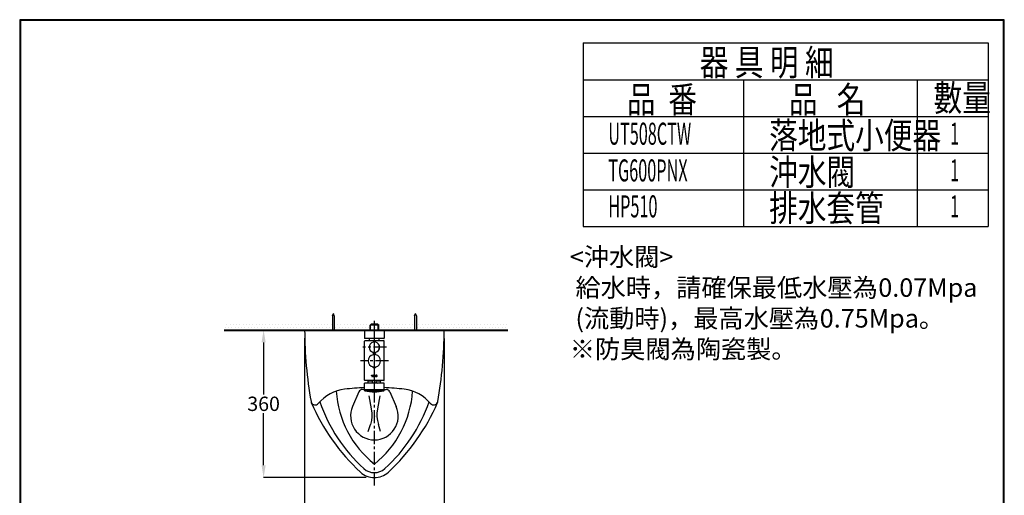
# Model space of a CAD drawing. Units: millimetres. Extents: x 190 to 2590, y 3374 to 6818.
# Drawn here: x 190 to 2590, y 5658 to 6818 of the extents above; entities that cross this region are included whole.
import ezdxf
from ezdxf.enums import TextEntityAlignment as Align

# ---------------------------------------------------------------- set-up
doc = ezdxf.new("R2010")
doc.units = ezdxf.units.MM
for name, pattern in [('CENTER', [50.8, 31.75, -6.35, 6.35, -6.35]), ('DASHED', [0.75, 0.5, -0.25]), ('DIVIDE', [192.044015, 76.817606, -38.408803, 0, -38.408803, 0, -38.408803]), ('PHANTOM', [514.224817, 257.112409, -51.422482, 51.422482, -51.422482, 51.422482, -51.422482])]:
    doc.linetypes.add(name, pattern=pattern)
for name, color, linetype in [('1', 7, 'Continuous'), ('2', 7, 'Continuous'), ('PIC15', 7, 'Continuous')]:
    doc.layers.add(name, color=color, linetype=linetype)
doc.styles.add('AEH', font='simplex.shx', dxfattribs={"width": 0.8, "bigfont": 'chineset.shx'})
doc.styles.get("Standard").update_dxf_attribs({"font": 'MSJH.TTF'})
doc.dimstyles.get("Standard").update_dxf_attribs({"dimtxt": 15, "dimasz": 15, "dimexe": 0, "dimexo": 20, "dimgap": 0, "dimtad": 0, "dimtih": 1, "dimtoh": 1, "dimdec": 4, "dimdsep": 46, "dimtxsty": 'Standard', "dimcen": 0.09, "dimadec": 0, "dimazin": 2, "dimtfac": 1, "dimtdec": 4, "dimtofl": 0, "dimtmove": 0, "dimatfit": 3, "dimfxl": 0, "dimtolj": 1, "dimtzin": 0, "dimarcsym": 0})

# ---------------------------------------------------------------- blocks, each defined once
blk = doc.blocks.new('*D32')
at = {"color": 0, "lineweight": -2}
for p, q in [((864.1, 6061), (784.1, 6061)), ((784.1, 6031), (784.1, 5904.1)), ((784.1, 5731), (784.1, 5857.9)), ((1034.1, 5701), (784.1, 5701))]:
    blk.add_line(p, q, dxfattribs=at)
at = {"color": 0}
for points in [[(779.1, 6031), (789.1, 6031), (784.1, 6061)], [(779.1, 5731), (789.1, 5731), (784.1, 5701)]]:
    blk.add_solid(points, dxfattribs=at)
at = {"layer": 'Defpoints', "color": 0}
for p in [(884.1, 6061), (784.1, 5701), (1054.1, 5701)]:
    blk.add_point(p, dxfattribs=at)
at = {"color": 0, "insert": (784.1, 5881), "char_height": 35, "attachment_point": 5}
blk.add_mtext('\\A1;360', dxfattribs=at)
blk = doc.blocks.new('*D33')
at = {"color": 0, "lineweight": -2}
for p, q in [((884.1, 6041), (884.1, 5601)), ((1224.1, 6040.6), (1224.1, 5601)), ((914.1, 5601), (1011.5, 5601)), ((1194.1, 5601), (1096.8, 5601))]:
    blk.add_line(p, q, dxfattribs=at)
at = {"color": 0}
for points in [[(914.1, 5606), (914.1, 5596), (884.1, 5601)], [(1194.1, 5606), (1194.1, 5596), (1224.1, 5601)]]:
    blk.add_solid(points, dxfattribs=at)
at = {"layer": 'Defpoints', "color": 0}
for p in [(884.1, 6061), (1224.1, 6060.6), (1224.1, 5601)]:
    blk.add_point(p, dxfattribs=at)
at = {"color": 0, "insert": (1054.1, 5601), "char_height": 35, "attachment_point": 5}
blk.add_mtext('\\A1;340', dxfattribs=at)
blk = doc.blocks.new('SUB33')
at = {"layer": 'PIC15', "color": 7, "linetype": 'Continuous'}
for p, q in [((0, 16.7), (0, 17)), ((0, -17), (0, -16.7))]:
    blk.add_line(p, q, dxfattribs=at)
for centre, radius, start, end in [((-12.5, 0), 4, 124.9405, 235.0595), ((0, 0), 15.2, 12.4997, 167.5003), ((12.5, 0), 4, 304.9405, 55.0595), ((0, 0), 15.2, 192.4997, 347.5003)]:
    blk.add_arc(centre, radius, start, end, dxfattribs=at)
blk = doc.blocks.new('SUB34')
at = {"layer": 'PIC15', "color": 7, "linetype": 'Continuous'}
for centre, radius, start, end in [((-10, 0), 4, 124.4804, 235.5196), ((0, 0), 12.7, 15.048, 164.952), ((10, 0), 4, 304.4804, 55.5196), ((0, 0), 12.7, 195.048, 344.952)]:
    blk.add_arc(centre, radius, start, end, dxfattribs=at)
blk = doc.blocks.new('SUB35')
at = {"layer": 'PIC15', "color": 7, "linetype": 'Continuous'}
for p, q in [((-0.3, 24), (-20, 24)), ((-21, -23), (-21, 23)), ((0, -23.7), (0, 23.7)), ((-0.3, -24), (-20, -24))]:
    blk.add_line(p, q, dxfattribs=at)
for centre, radius, start, end in [((-20, 23), 1, 90, 180), ((-0.3, 23.7), 0.3, 0, 90), ((-20, -23), 1, 180, 270), ((-0.3, -23.7), 0.3, 270, 0)]:
    blk.add_arc(centre, radius, start, end, dxfattribs=at)
blk = doc.blocks.new('SUB36')
at = {"layer": 'PIC15', "color": 7, "linetype": 'Continuous'}
for p, q in [((-17.7, 24), (-0.3, 24)), ((-18.5, -21), (-18.5, 21.5)), ((0, -23.7), (0, 23.7)), ((2, 4.5), (6, 4.5)), ((6, -4.5), (6, 4.5)), ((2, -4.5), (6, -4.5)), ((-17.7, -24), (-0.3, -24))]:
    blk.add_line(p, q, dxfattribs=at)
for centre, radius, start, end in [((-17.7, 23), 1, 90, 166.2113), ((-0.3, 23.7), 0.3, 0, 90), ((76, 0), 97.5, 166.2113, 193.7887), ((2, 6.5), 2, 180, 270), ((-17.7, -23), 1, 193.7887, 270), ((-0.3, -23.7), 0.3, 270, 0), ((2, -6.5), 2, 90, 180)]:
    blk.add_arc(centre, radius, start, end, dxfattribs=at)
blk = doc.blocks.new('SUB38')
at = {"layer": 'PIC15', "color": 7, "linetype": 'Continuous'}
for p, q in [((-4.5, 6.45), (-4.5, 15)), ((-4.5, 15), (0, 15)), ((0, 4.45), (0, 15)), ((0, 12.2), (0.1, 12.2)), ((-4.5, -15), (-4.5, -6.45)), ((-4.5, -15), (0, -15)), ((0, -15), (0, -4.45)), ((0, -12.2), (0.1, -12.2))]:
    blk.add_line(p, q, dxfattribs=at)
blk = doc.blocks.new('SUB44')
at = {"layer": 'PIC15', "color": 7, "linetype": 'Continuous'}
for p, q in [((-47.5, 24), (48, 24)), ((-49.9, 14.7), (-49.5, 14.7)), ((-49.9, 4.4), (-49.9, 14.7)), ((-48.5, 4.4), (-48.5, 23)), ((-48.5, -4.5), (-48.5, 4.4)), ((-38.4, 1.7), (-38.3, 1.6)), ((-37.9, 6.5), (-38.3, 6.5)), ((-38.3, 6.5), (-38.3, 4.6)), ((-38.3, 6.3), (-38.2, 6.2)), ((-38.3, 5.6), (-38.2, 5.6)), ((-38.3, 5), (-38.2, 4.9)), ((-38.3, 4.6), (-37.9, 4.6)), ((-38.3, 2.3), (-38.3, 2.3)), ((-38, 4.7), (-37.9, 4.6)), ((-38, 2.7), (-37.8, 2.5)), ((-38, 1.4), (-37.6, 1)), ((-37.9, 6.5), (-37.9, 6.1)), ((-37.9, 6), (-37.5, 5.6)), ((-37.9, 5.3), (-37.8, 5.1)), ((-37.9, 4.9), (-37.9, 4.6)), ((-37.9, 3.2), (-37.6, 2.9)), ((-35.7, 5.9), (-37.7, 5.9)), ((-35.7, 5.2), (-37.7, 5.2)), ((-37.4, 0.7), (-37, 0.3)), ((-37.3, 5.3), (-37.1, 5.2)), ((-37.3, 3.3), (-36.9, 2.9)), ((-37.1, 5.9), (-36.9, 5.6)), ((-37.1, 1.1), (-37, 1)), ((-36.7, 3.4), (-36.3, 3)), ((-36.7, 0.7), (-36.3, 0.3)), ((-36.6, 5.3), (-36.4, 5.2)), ((-35.4, 7.1), (-36.5, 7.1)), ((-36.5, 7.1), (-36.5, 6.7)), ((-36.3, 6.7), (-36.5, 6.7)), ((-36.5, 5.9), (-36.2, 5.6)), ((-36.5, 4.3), (-36.5, 3.9)), ((-36.5, 4.3), (-36.3, 4.3)), ((-36.5, 3.9), (-35.4, 3.9)), ((-36.4, 1.1), (-36.3, 1)), ((-36.3, 7.1), (-36.2, 6.9)), ((-36.3, 4.3), (-36.2, 4.3)), ((-36.1, 0.7), (-35.9, 0.6)), ((-36, 5.4), (-35.8, 5.2)), ((-36, 4), (-35.9, 3.9)), ((-36, 3.3), (-35.6, 3)), ((-36, 2.7), (-35.6, 2.3)), ((-35.9, 6.7), (-35.5, 6.3)), ((-35.9, 1.3), (-35.6, 1)), ((-35.8, 5.9), (-35.5, 5.6)), ((-35.8, 4.5), (-35.6, 4.3)), ((-35.7, 7.1), (-35.5, 6.9)), ((-35.7, 6.1), (-35.7, 5.9)), ((-35.7, 5.2), (-35.7, 4.9)), ((-35.7, 5.1), (-35.6, 4.9)), ((-35.7, 1.7), (-35.6, 1.7)), ((-35.4, 7.1), (-35.4, 3.9)), ((-35.4, 2.1), (-35.3, 2)), ((-35.4, 1.4), (-35.3, 1.4)), ((0, 16.7), (0, 17)), ((49, -23), (49, 23)), ((50, 11.8), (54, 11.8)), ((75, 10.5), (86.8, 10.5)), ((75, 9.3), (87.9, 9.3)), ((86.8, 10.5), (89, 8.2)), ((86.8, -10.5), (86.8, 10.5)), ((89, -8.2), (89, 8.2)), ((-49.9, -14.8), (-49.9, -4.5)), ((-49.9, -14.8), (-49.5, -14.8)), ((-48.5, -23), (-48.5, -4.5)), ((-37.9, -0.7), (-38.3, -0.7)), ((-38.3, -0.7), (-38.3, -2.6)), ((-38.3, -2.6), (-37.9, -2.6)), ((-38.2, -5.2), (-38, -5.4)), ((-38.2, -5.9), (-37.8, -6.3)), ((-38.1, -1.3), (-37.7, -1.7)), ((-38.1, -1.9), (-37.9, -2.1)), ((-38.1, -2.6), (-38.1, -2.6)), ((-38.1, -4.6), (-37.9, -4.8)), ((-38, -0.7), (-37.9, -0.8)), ((-38, -4.1), (-37.7, -4.3)), ((-37.9, -0.7), (-37.9, -1.1)), ((-37.9, -2.2), (-37.9, -2.6)), ((-35.7, -1.3), (-37.7, -1.3)), ((-35.7, -2), (-37.7, -2)), ((-37.5, -3.9), (-37.1, -4.3)), ((-37.5, -6.6), (-37.2, -6.9)), ((-37.4, -1.3), (-37, -1.7)), ((-37.4, -1.9), (-37.3, -2)), ((-37.4, -6), (-37.1, -6.3)), ((-37.1, -3.6), (-37.1, -3.7)), ((-36.9, -6.5), (-36.5, -6.9)), ((-36.8, -1.9), (-36.7, -2)), ((-36.8, -3.9), (-36.4, -4.3)), ((-36.7, -1.3), (-36.4, -1.7)), ((-36.6, -6.1), (-36.5, -6.3)), ((-35.4, -0.1), (-36.5, -0.1)), ((-36.5, -0.1), (-36.5, -0.5)), ((-36.5, -0.2), (-36.3, -0.3)), ((-36.3, -0.5), (-36.5, -0.5)), ((-36.5, -2.9), (-36.5, -3.2)), ((-36.5, -2.9), (-36.3, -2.9)), ((-36.5, -2.9), (-36.4, -3)), ((-36.5, -3.2), (-35.4, -3.2)), ((-36.4, -3.6), (-36.4, -3.6)), ((-36.2, -3.9), (-35.8, -4.3)), ((-36.2, -6.5), (-36, -6.7)), ((-36.1, -1.9), (-36, -2)), ((-36.1, -6), (-35.8, -6.3)), ((-36, -1.3), (-35.7, -1.6)), ((-35.9, -0.1), (-35.7, -0.3)), ((-35.9, -2.7), (-35.7, -3)), ((-35.7, -0.9), (-35.7, -1)), ((-35.7, -1), (-35.7, -1.3)), ((-35.7, -2), (-35.7, -2.3)), ((-35.7, -2.3), (-35.7, -2.3)), ((-35.5, -1.9), (-35.4, -2)), ((-35.5, -2.6), (-35.4, -2.6)), ((-35.5, -3.2), (-35.5, -3.2)), ((-35.5, -4.5), (-35.4, -4.7)), ((-35.5, -5.2), (-35.3, -5.4)), ((-35.5, -5.9), (-35.4, -6)), ((-35.4, -0.1), (-35.4, -3.2)), ((-35.4, -0.6), (-35.4, -0.6)), ((-35.4, -1.2), (-35.4, -1.3)), ((0, -17), (0, -16.7)), ((50, -11.8), (54, -11.8)), ((75, -9.3), (87.9, -9.3)), ((75, -10.5), (86.8, -10.5)), ((86.8, -10.5), (89, -8.2)), ((-47.5, -24), (48, -24))]:
    blk.add_line(p, q, dxfattribs=at)
for centre, radius, start, end in [((-47.5, 23), 1, 90, 180), ((48, 23), 1, 0, 90), ((-49.5, 15.7), 1, 270, 0), ((-36.6, 1.9), 1.8, 146.4079, 180.6057), ((-36.6, 1.9), 1.8, 179.3948, 213.5921), ((-36.8, 2.1), 1.5, 33.5919, 146.4081), ((-36.8, 1.7), 1.5, 213.5919, 326.4081), ((-37.2, 1.9), 0.79, 109.8122, 180.9706), ((-37.2, 1.9), 0.79, 179.0294, 250.1878), ((-37.7, 6.1), 0.22, 180, 270), ((-37.7, 4.9), 0.22, 90, 180), ((-36.8, 0.8), 2, 70.188, 109.812), ((-36.8, 3), 2, 250.188, 289.812), ((-36.3, 6.1), 0.59, 0, 90), ((-36.3, 4.9), 0.59, 270, 0), ((-36.4, 1.9), 0.79, 359.0294, 70.1878), ((-36.4, 1.9), 0.79, 289.8122, 0.9706), ((-37.1, 1.9), 1.8, 359.3948, 33.5921), ((-37.1, 1.9), 1.8, 326.4079, 0.6052), ((-12.5, 0), 5, 114.2362, 245.7638), ((0, 0), 15.2, 12.0766, 167.9234), ((12.5, 0), 4, 360, 52.906), ((12.5, 0), 4, 307.094, 360), ((23, 0), 5, 112.0629, 247.9371), ((33, 0), 12.8, 14.7802, 165.2198), ((43, 0), 4, 356.2476, 54.4065), ((50, 12.8), 1, 180, 270), ((-49.5, -15.8), 1, 0, 90), ((-47.5, -23), 1, 180, 270), ((-36.6, -5.2), 1.8, 146.4079, 180.6057), ((-36.6, -5.3), 1.8, 179.3948, 213.5921), ((-36.8, -5.1), 1.5, 33.5919, 146.4081), ((-36.8, -5.4), 1.5, 213.5919, 326.4081), ((-37.2, -5.2), 0.79, 109.8122, 180.9706), ((-37.2, -5.3), 0.79, 179.0294, 250.1878), ((-37.7, -1.1), 0.22, 180, 270), ((-37.7, -2.2), 0.22, 90, 180), ((-36.8, -6.4), 2, 70.188, 109.812), ((-36.8, -4.1), 2, 250.188, 289.812), ((-36.3, -1), 0.59, 0, 90), ((-36.3, -2.3), 0.59, 270, 0), ((-36.4, -5.2), 0.79, 359.0294, 70.1878), ((-36.4, -5.3), 0.79, 289.8122, 0.9706), ((-37.1, -5.2), 1.8, 359.3948, 33.5921), ((-37.1, -5.3), 1.8, 326.4079, 0.6052), ((0, 0), 15.2, 192.0766, 347.9234), ((33, 0), 12.8, 194.7802, 345.2198), ((43, 0), 4, 305.5935, 356.2476), ((48, -23), 1, 270, 0.0004), ((50, -12.8), 1, 90, 180)]:
    blk.add_arc(centre, radius, start, end, dxfattribs=at)

msp = doc.modelspace()

# ---------------------------------------------------------------- hatches: boundary and pattern name
h = msp.add_hatch()
h.set_pattern_fill('DOTS', color=256, scale=5, style=0)
h.set_pattern_definition([(0, (0, 240.566), (3.96875, 7.9375), [0, -7.9375])])
h.paths.add_polyline_path([(1379.32571, 6081.00241), (1156.44908, 6081.00241), (1156.44908, 6061.00241), (1379.32571, 6061.00241)])
h.paths.add_polyline_path([(1151.84908, 6081.00241), (1043.64958, 6081.00241), (1043.64958, 6074.00241), (1043.83447, 6074.00241), (1044.83438, 6075.00241), (1063.46538, 6075.00241), (1064.62738, 6073.84031), (1064.62738, 6062.00241, 0.4142135624), (1065.62738, 6061.00241), (1151.84908, 6061.00241)])
h.paths.add_polyline_path([(1053.14958, 6066.50241), (1051.14958, 6066.50241), (1051.14958, 6074.00241), (1043.64958, 6074.00241), (1038.64958, 6074.00241), (969.64958, 6074.00241), (964.64958, 6074.00241), (957.14958, 6074.00241), (957.14958, 6066.50241), (955.14958, 6066.50241), (955.14958, 6061.00241), (1053.14958, 6061.00241)])
h.paths.add_polyline_path([(1038.64958, 6081.00241), (969.64958, 6081.00241), (969.64958, 6074.00241), (1038.64958, 6074.00241)])
h.paths.add_polyline_path([(964.64958, 6081.00241), (956.44908, 6081.00241), (956.44908, 6066.50241), (957.14958, 6066.50241), (957.14958, 6074.00241), (964.64958, 6074.00241)])
h.paths.add_polyline_path([(956.44908, 6081.00241), (951.84908, 6081.00241), (951.84908, 6061.00241), (955.14958, 6061.00241), (955.14958, 6066.50241), (956.44908, 6066.50241)])
h.paths.add_polyline_path([(1043.64958, 6081.00241), (1040.64958, 6081.00241), (1040.64958, 6074.00241), (1043.64958, 6074.00241)])
h.paths.add_polyline_path([(1064.62738, 6073.84031), (1063.46538, 6075.00241), (1054.14908, 6075.00241), (1054.14908, 6061.00241), (1065.62738, 6061.00241, -0.4142135624), (1064.62738, 6062.00241)], flags=17)
h.paths.add_polyline_path([(951.84908, 6081.00241), (688.08436, 6081.00241), (688.08436, 6061.00241), (951.84908, 6061.00241)])

# ---------------------------------------------------------------- linework, layer by layer
at = {"lineweight": 30}
msp.add_lwpolyline([(189.56289, 3374.30359), (2589.51703, 3374.30359), (2589.51703, 6818.33539), (189.56289, 6818.33539)], close=True, dxfattribs=at)
at = {"color": 0}
msp.add_lwpolyline([(2587.71952, 3769.03633), (2587.71952, 6816.53788), (191.36039, 6816.53788), (191.36039, 3769.03633)], close=True, dxfattribs=at)
at = {"layer": '1', "color": 7}
for p, q in [((951.84908, 6095.44972), (954.14908, 6101.00241)), ((956.44908, 6095.44972), (954.14908, 6101.00241)), ((1151.84908, 6095.44972), (1154.14908, 6101.00241)), ((1156.44908, 6095.44972), (1154.14908, 6101.00241)), ((951.84908, 6095.44972), (951.84908, 6061.00241)), ((956.44908, 6095.44972), (956.44908, 6061.00241)), ((1151.84908, 6095.44972), (1151.84908, 6061.00241)), ((1156.44908, 6095.44972), (1156.44908, 6061.00241)), ((884.14908, 6061.00241), (944.14958, 6061.00241)), ((944.14958, 6061.00241), (955.14958, 6061.00241)), ((944.14958, 6061.00241), (951.84908, 6061.00241)), ((951.84908, 6061.00241), (955.14958, 6061.00241)), ((956.44908, 6061.00241), (951.84908, 6061.00241)), ((1084.14988, 6061.00241), (1151.84908, 6061.00241)), ((1151.84908, 6061.00241), (1156.44908, 6061.00241)), ((1156.44908, 6061.00241), (1224.14908, 6061.00241)), ((1016.5363, 5909.98692), (1000.95108, 5874.11141)), ((1030.14908, 5916.00241), (1025.7082, 5916.00241)), ((1030.14908, 5916.00241), (1082.58996, 5916.00241)), ((1091.76186, 5909.98692), (1107.34708, 5874.11141)), ((1040.61108, 5900.76341), (1046.62808, 5869.01641)), ((1067.69208, 5900.76341), (1061.67408, 5869.01641)), ((1046.62808, 5869.01641), (1047.94314, 5857.89776)), ((1047.94314, 5857.89776), (1048.06027, 5848.84623)), ((1060.35943, 5857.89776), (1060.24258, 5848.84623)), ((1061.67408, 5869.01641), (1060.35943, 5857.89776)), ((1046.91229, 5840.26777), (1044.38108, 5830.58741)), ((1048.06027, 5848.84623), (1046.91229, 5840.26777)), ((1060.24258, 5848.84623), (1061.39074, 5840.26777)), ((1061.39074, 5840.26777), (1063.92208, 5830.58741)), ((1038.89108, 5813.63841), (1044.38108, 5830.58741)), ((1069.41208, 5813.63841), (1063.92208, 5830.58741))]:
    msp.add_line(p, q, dxfattribs=at)
at = {"layer": '1', "color": 7, "linetype": 'CENTER'}
msp.add_line((1054.14908, 5681.33104), (1054.14908, 6077.00241), dxfattribs=at)
at = {"layer": '1', "color": 5, "lineweight": 40}
msp.add_line((688.08436, 6061.00241), (1379.32571, 6061.00241), dxfattribs=at)
at = {"layer": '1', "color": 7, "linetype": 'DIVIDE'}
msp.add_line((944.14958, 6061.00241), (955.14958, 6061.00241), dxfattribs=at)
at = {"layer": '1', "color": 7}
for centre, radius, start, end in [((1884.14878, 6061.78125), 1000, 180.04462423, 190.09941199), ((224.14938, 6061.78125), 1000, 349.90058801, 359.95537577), ((993.63186, 5817.32657), 100, 96.95180682, 139.90134146), ((1210.35514, 5929.09436), 250, 183.9585144, 231.33071091), ((1054.14908, 5321.00241), 600, 92.29244278, 96.95180682), ((1025.7082, 5906.00241), 10, 90, 156.51866438), ((897.94302, 5929.09436), 250, 308.66928909, 356.0414856), ((1054.14908, 5321.00241), 600, 83.04819286, 87.70755722), ((1082.58996, 5906.00241), 10, 23.48133562, 90), ((1114.6663, 5817.32657), 100, 40.09865854, 83.04819318), ((909.48885, 5888.1782), 10, 190.09941199, 203.20025642), ((909.48885, 5888.1782), 10, 203.20025642, 319.90134146), ((1359.8643, 6081.21175), 500, 203.20025642, 227.20579003), ((1298.30159, 6018.27297), 400, 199.32618522, 227.58820074), ((809.99657, 6018.27297), 400, 312.41179926, 340.67381478), ((748.43386, 6081.21175), 500, 312.79420997, 336.79974358), ((1198.80931, 5888.1782), 10, 220.09865854, 336.79974358), ((1198.80931, 5888.1782), 10, 336.79974358, 349.90058801), ((1054.14908, 5851.00241), 58.00046, 156.52006493, 270), ((1054.14908, 5851.00241), 58.00046, 270, 23.47993507), ((1054.14908, 5751.00241), 50, 227.20579003, 270), ((1054.14908, 5751.00241), 38, 227.58820074, 312.41180739), ((1054.14908, 5751.00241), 50, 270, 312.79420997)]:
    msp.add_arc(centre, radius, start, end, dxfattribs=at)
at = {"layer": '1', "color": 7, "linetype": 'DASHED'}
for p in [(884.13045, 6061.00241), (1224.13045, 6061.00241)]:
    msp.add_point(p, dxfattribs=at)
at = {"layer": '1', "color": 7, "linetype": 'PHANTOM'}
for p in [(1004.13405, 6061.02268), (1054.13045, 5851.00241), (1054.13045, 5851.00241)]:
    msp.add_point(p, dxfattribs=at)
at = {"layer": '2', "color": 7}
for p, q in [((1563.20409, 6761.51853), (2550.56726, 6761.51853)), ((1563.20409, 6761.51853), (2550.56726, 6761.51853)), ((1563.20409, 6761.51853), (1563.20409, 6313.51853)), ((2550.56726, 6761.51853), (2550.56726, 6671.91853)), ((1563.20409, 6671.91853), (2550.56726, 6671.91853)), ((1563.20409, 6671.91853), (2550.56726, 6671.91853)), ((1953.54835, 6671.91853), (1953.54835, 6313.51853)), ((2377.21243, 6671.91853), (2377.21243, 6313.51853)), ((2550.56726, 6671.91853), (2550.56726, 6582.31853)), ((1563.20409, 6582.31853), (2550.56726, 6582.31853)), ((1563.20409, 6582.31853), (2550.56726, 6582.31853)), ((2550.56726, 6582.31853), (2550.56726, 6492.71853)), ((1563.20409, 6492.71853), (2550.56726, 6492.71853)), ((1563.20409, 6492.71853), (2550.56726, 6492.71853)), ((2550.56726, 6492.71853), (2550.56726, 6403.11853)), ((1563.20409, 6403.11853), (2550.56726, 6403.11853)), ((1563.20409, 6403.11853), (2550.56726, 6403.11853)), ((2550.56726, 6403.11853), (2550.56726, 6313.51853)), ((1563.20409, 6313.51853), (2550.56726, 6313.51853)), ((1563.20409, 6313.51853), (2550.56726, 6313.51853))]:
    msp.add_line(p, q, dxfattribs=at)
at = {"layer": '2', "color": 7, "linetype": 'DASHED'}
for p in [(784.14898, 6061.00241), (1054.14898, 5701.00241)]:
    msp.add_point(p, dxfattribs=at)
at = {"layer": 'PIC15', "color": 7, "linetype": 'CENTER'}
msp.add_line((1054.14908, 5903.47494), (1054.14908, 6083.33077), dxfattribs=at)
at = {"layer": 'PIC15', "color": 2, "linetype": 'CENTER'}
for p, q in [((1083.30958, 6019.00241), (1025.57166, 6019.00241)), ((1088.43817, 5986.00241), (1020.27764, 5986.00241))]:
    msp.add_line(p, q, dxfattribs=at)

# ---------------------------------------------------------------- block references
at = {"layer": 'PIC15', "color": 7, "linetype": 'Continuous', "rotation": 90}
for name, p in [('SUB44', (1054.14908, 5986.00241)), ('SUB35', (1054.14908, 6061.00241)), ('SUB34', (1054.14908, 6019.00241)), ('SUB33', (1054.14908, 5986.00241)), ('SUB36', (1054.14908, 5931.50241)), ('SUB38', (1054.14908, 5936.00241))]:
    msp.add_blockref(name, p, dxfattribs=at)

# ---------------------------------------------------------------- texts
at = {"style": 'AEH', "width": 0.8}
for s, p in [('器 具 明 細', (1847.13155, 6682.00314)), ('品  番', (1669.44887, 6591.43911)), ('品   名', (2064.39654, 6591.43911)), ('數量', (2417.20471, 6595.56124)), ('落地式小便器', (2016.40057, 6503.9348)), ('沖水閥', (2016.40057, 6414.3348)), ('排水套管', (2016.40057, 6326.63105))]:
    msp.add_text(s, height=64, dxfattribs=at).set_placement(p)
at = {"insert": (1530.49419, 6262.07514), "char_height": 45, "width": 1196.5243927, "attachment_point": 1, "style": 'AEH'}
msp.add_mtext('{\\fMicrosoft JhengHei|b0|i0|c136|p34;\\W1;\\T1.1;<沖水閥>\\P 給水時，請確保最低水壓為\\W0.1; \\W1;0.07Mpa\\P (流動時)，最高水壓為\\W0.1; \\W1;0.75Mpa。\\P※防臭閥為陶瓷製。}', dxfattribs=at)
at = {"layer": '2', "color": 7, "width": 0.54}
for s, p in [('UT508CTW', (1624.27594, 6540.07101)), ('TG600PNX', (1624.27594, 6450.47101)), ('HP510', (1624.27594, 6362.76726))]:
    msp.add_text(s, height=53.76, dxfattribs=at).set_placement(p, align=Align.MIDDLE_LEFT)
for p in [(2468.47141, 6540.07101), (2468.47141, 6450.47101), (2468.47141, 6362.76726)]:
    msp.add_text('1', height=53.76, dxfattribs=at).set_placement(p, align=Align.MIDDLE_CENTER)

# ---------------------------------------------------------------- dimensions: what is measured, and where the dimension line sits
at = {"color": 1}
dim = msp.add_linear_dim(base=(784.14898, 5701.00241), p1=(884.14908, 6061.00241), p2=(1054.14908, 5701.00241), angle=90, dimstyle='Standard', override={"dimtxt": 35, "dimasz": 30, "dimgap": 5}, dxfattribs=at)
dim.commit()
dim.dimension.update_dxf_attribs({"geometry": '*D32', "text_midpoint": (784.14898, 5881.00241)})
dim = msp.add_linear_dim(base=(1224.14869, 5601.00241), p1=(884.14908, 6061.00241), p2=(1224.14869, 6060.60119), text='340', dimstyle='Standard', override={"dimtxt": 35, "dimasz": 30, "dimgap": 5}, dxfattribs=at)
dim.commit()
dim.dimension.update_dxf_attribs({"geometry": '*D33', "text_midpoint": (1054.14888, 5601.00241)})

doc.saveas('drawing.dxf')
